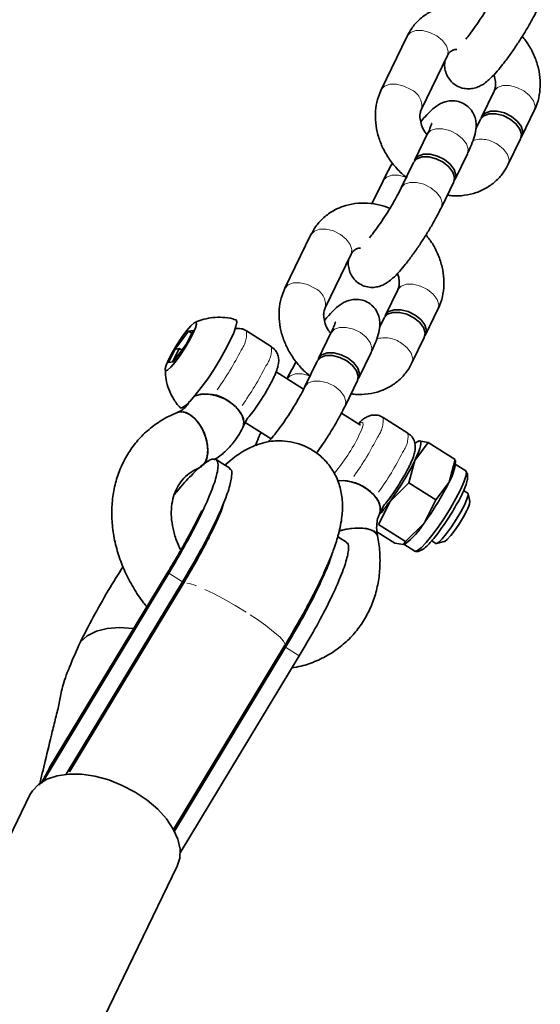
# Model space of a CAD drawing. Units: millimetres. Extents: x -22138 to 41718, y 767 to 53540.
# Drawn here: x 10160 to 10230, y 20752 to 20884 of the extents above; entities that cross this region are included whole.
import ezdxf

# ---------------------------------------------------------------- set-up
doc = ezdxf.new("R2010")
doc.units = ezdxf.units.MM
doc.linetypes.add('PHANTOM', pattern=[12.7, 6.35, -1.27, 1.27, -1.27, 1.27, -1.27])

msp = doc.modelspace()

# ---------------------------------------------------------------- linework, layer by layer
at = {"color": 7, "linetype": 'Continuous', "lineweight": 35}
for p, q in [((10212.0498, 20881.742), (10208.5495, 20874.5253)), ((10213.9479, 20871.9068), (10217.4484, 20879.1235)), ((10223.7354, 20874.3347), (10222.0727, 20870.9068)), ((10227.4712, 20868.2883), (10229.1339, 20871.7162)), ((10221.8977, 20870.5459), (10221.2697, 20869.251)), ((10214.7395, 20868.5341), (10213.0768, 20865.1062)), ((10225.6335, 20864.4995), (10227.2962, 20867.9275)), ((10212.9018, 20864.7453), (10211.2392, 20861.3174)), ((10218.4753, 20862.4877), (10220.138, 20865.9156)), ((10208.7965, 20862.2884), (10207.2911, 20859.1847)), ((10216.6376, 20858.6989), (10218.3003, 20862.1268)), ((10199.0985, 20855.0402), (10195.5981, 20847.8236)), ((10200.9966, 20845.2051), (10204.497, 20852.4218)), ((10210.784, 20847.633), (10209.1213, 20844.205)), ((10214.5199, 20841.5866), (10216.1825, 20845.0145)), ((10208.9463, 20843.8442), (10208.3183, 20842.5493)), ((10183.2489, 20842.168), (10182.3948, 20840.407)), ((10183.2489, 20842.168), (10182.6069, 20842.0829)), ((10182.6069, 20842.0829), (10180.7981, 20839.5923)), ((10183.0664, 20841.7917), (10182.6069, 20842.0829)), ((10193.7607, 20839.9848), (10190.4206, 20842.102)), ((10201.7881, 20841.8324), (10200.1255, 20838.4044)), ((10212.6821, 20837.7978), (10214.3448, 20841.2257)), ((10179.9439, 20837.8313), (10180.7981, 20839.5923)), ((10181.3633, 20839.7213), (10180.4812, 20837.9025)), ((10180.586, 20837.9164), (10182.3948, 20840.407)), ((10180.7981, 20839.5923), (10181.3633, 20839.7213)), ((10181.7286, 20839.4898), (10181.3633, 20839.7213)), ((10205.5239, 20835.7859), (10207.1866, 20839.2139)), ((10179.9439, 20837.8313), (10180.586, 20837.9164)), ((10199.9505, 20838.0436), (10198.2878, 20834.6157)), ((10198.1128, 20834.2661), (10194.4076, 20836.6148)), ((10203.6862, 20831.9972), (10205.3489, 20835.4251)), ((10205.7827, 20829.4043), (10203.1974, 20831.0431)), ((10212.1314, 20828.34), (10208.7913, 20830.4572)), ((10189.9344, 20829.117), (10190.4696, 20830.2203)), ((10190.254, 20829.7759), (10193.7253, 20827.5755)), ((10192.3746, 20828.4316), (10192.3447, 20828.37)), ((10214.8791, 20827.0921), (10213.0807, 20824.6912)), ((10213.568, 20827.2837), (10213.4619, 20827.2254)), ((10213.6715, 20827.3037), (10214.8792, 20827.0921)), ((10218.5022, 20824.7955), (10214.8791, 20827.0921)), ((10213.0807, 20824.6912), (10212.2518, 20821.6756)), ((10217.6734, 20821.78), (10218.5022, 20824.7955)), ((10218.5022, 20824.7956), (10218.4346, 20824.6811)), ((10218.4884, 20824.0392), (10218.5277, 20824.6771)), ((10219.9166, 20823.2866), (10218.4975, 20824.1862)), ((10212.252, 20821.6758), (10209.7306, 20819.1789)), ((10215.875, 20819.379), (10212.2518, 20821.6756)), ((10215.875, 20819.379), (10217.6734, 20821.78)), ((10220.1728, 20820.2827), (10219.6242, 20820.6305)), ((10220.4449, 20819.1577), (10220.225, 20820.1946)), ((10209.7306, 20819.1789), (10208.1789, 20816.0674)), ((10208.3051, 20817.4721), (10208.8402, 20818.5755)), ((10214.3233, 20816.2677), (10215.875, 20819.3792)), ((10186.8396, 20817.4547), (10186.8099, 20817.7152)), ((10211.8021, 20813.7709), (10208.179, 20816.0676)), ((10211.8019, 20813.7708), (10214.3233, 20816.2677)), ((10210.3565, 20813.5794), (10207.9653, 20815.0951)), ((10210.3564, 20813.5794), (10211.5641, 20813.3679)), ((10211.5641, 20813.3679), (10211.8021, 20813.771)), ((10211.5891, 20813.4103), (10213.0638, 20812.4756)), ((10211.6675, 20813.3878), (10211.7737, 20813.4462)), ((10215.3423, 20813.8728), (10215.8897, 20813.5258)), ((10215.9917, 20813.5162), (10217.0232, 20813.7599)), ((10163.1129, 20781.5869), (10179.9885, 20809.5218)), ((10179.6362, 20809.3199), (10163.9531, 20783.377)), ((10166.1983, 20782.4888), (10181.8256, 20808.3573)), ((10181.9088, 20808.1006), (10166.6444, 20782.8328)), ((10180.6322, 20775.0442), (10195.6038, 20799.8274)), ((10180.7436, 20774.8342), (10195.6871, 20799.5708)), ((10181.5135, 20771.9033), (10197.5241, 20798.4063)), ((10168.1604, 20785.7367), (10169.0393, 20786.7972)), ((10164.0354, 20783.4973), (10162.8374, 20781.2259)), ((10161.3125, 20779.7189), (10148.0377, 20752.3505)), ((10165.7053, 20738.3644), (10181.1069, 20770.1178))]:
    msp.add_line(p, q, dxfattribs=at)
at = {"color": 7, "linetype": 'PHANTOM', "lineweight": 18}
for p, q in [((10179.9885, 20809.5218), (10181.8256, 20808.3573)), ((10195.4249, 20799.5313), (10195.601, 20799.5437)), ((10195.6871, 20799.5708), (10197.5241, 20798.4063))]:
    msp.add_line(p, q, dxfattribs=at)
at = {"color": 7, "linetype": 'PHANTOM', "lineweight": 18, "flags": 128}
for points in [[(10212.0498, 20881.742), (10212.0609, 20881.7641), (10212.5032, 20882.2289), (10213.2164, 20882.4771), (10214.1144, 20882.4787), (10215.089, 20882.2335), (10216.0226, 20881.7711)], [(10216.0226, 20881.7711), (10216.8026, 20881.1473), (10217.3349, 20880.4373), (10217.5553, 20879.7267), (10217.4484, 20879.1235)], [(10208.5489, 20874.524), (10208.5606, 20874.5474), (10209.0028, 20875.0122), (10209.716, 20875.2604), (10210.614, 20875.262), (10211.5886, 20875.0168), (10212.5222, 20874.5544)], [(10227.7082, 20874.3638), (10226.7746, 20874.8262), (10225.8, 20875.0714), (10224.9019, 20875.0698), (10224.1887, 20874.8217), (10223.7465, 20874.3569), (10223.7354, 20874.3347)], [(10229.1339, 20871.7162), (10229.2409, 20872.3195), (10229.0205, 20873.03), (10228.4881, 20873.74), (10227.7082, 20874.3638)], [(10218.7123, 20868.5632), (10217.7787, 20869.0256), (10216.8041, 20869.2708), (10215.906, 20869.2692), (10215.1929, 20869.0211), (10214.7506, 20868.5563), (10214.7395, 20868.5341)], [(10220.138, 20865.9156), (10220.2449, 20866.5188), (10220.0245, 20867.2294), (10219.4923, 20867.9394), (10218.7123, 20868.5632)], [(10225.6329, 20864.4983), (10225.7405, 20865.1028), (10225.5201, 20865.8133), (10224.9877, 20866.5233), (10224.2078, 20867.1471)], [(10208.7964, 20862.2882), (10208.8076, 20862.3106), (10209.2499, 20862.7753), (10209.963, 20863.0235), (10210.8611, 20863.0251), (10211.8356, 20862.7799), (10211.9308, 20862.7435)], [(10215.2119, 20861.3465), (10214.2783, 20861.8089), (10213.3037, 20862.0541), (10212.4057, 20862.0525), (10211.6925, 20861.8044), (10211.2502, 20861.3396), (10211.2394, 20861.3179)], [(10216.6371, 20858.698), (10216.7446, 20859.3022), (10216.5242, 20860.0127), (10215.9919, 20860.7227), (10215.2119, 20861.3465)], [(10199.0985, 20855.0402), (10199.1096, 20855.0624), (10199.5518, 20855.5272), (10200.265, 20855.7754), (10201.1631, 20855.777), (10202.1376, 20855.5317), (10203.0712, 20855.0694)], [(10203.0712, 20855.0694), (10203.8512, 20854.4455), (10204.3835, 20853.7355), (10204.604, 20853.025), (10204.497, 20852.4218)], [(10195.5975, 20847.8223), (10195.6091, 20847.8457), (10196.0515, 20848.3105), (10196.7646, 20848.5587), (10197.6626, 20848.5603), (10198.6372, 20848.3151), (10199.5708, 20847.8527)], [(10214.7568, 20847.6621), (10213.8232, 20848.1245), (10212.8486, 20848.3697), (10211.9505, 20848.3681), (10211.2374, 20848.1199), (10210.7951, 20847.6551), (10210.784, 20847.633)], [(10216.1825, 20845.0145), (10216.2895, 20845.6177), (10216.0691, 20846.3283), (10215.5368, 20847.0383), (10214.7568, 20847.6621)], [(10205.7609, 20841.8615), (10204.8273, 20842.3239), (10203.8527, 20842.5691), (10202.9546, 20842.5675), (10202.2415, 20842.3193), (10201.7992, 20841.8545), (10201.7881, 20841.8324)], [(10207.1866, 20839.2139), (10207.2936, 20839.8171), (10207.0731, 20840.5276), (10206.5409, 20841.2377), (10205.7609, 20841.8615)], [(10212.6815, 20837.7965), (10212.7891, 20838.401), (10212.5687, 20839.1116), (10212.0364, 20839.8216), (10211.2564, 20840.4454)], [(10195.8924, 20835.6736), (10196.2985, 20836.0736), (10197.0116, 20836.3218), (10197.9096, 20836.3233), (10198.8842, 20836.0782), (10198.9794, 20836.0417)], [(10202.2605, 20834.6448), (10201.3269, 20835.1072), (10200.3523, 20835.3524), (10199.4543, 20835.3508), (10198.7411, 20835.1026), (10198.2988, 20834.6378), (10198.288, 20834.6162)], [(10203.6858, 20831.9963), (10203.7932, 20832.6004), (10203.5728, 20833.311), (10203.0405, 20834.021), (10202.2605, 20834.6448)], [(10205.5514, 20828.0334), (10205.9178, 20828.867), (10206.0998, 20829.4705), (10206.0826, 20829.7948), (10205.8676, 20829.8139), (10205.5212, 20829.5701)], [(10192.3447, 20828.3697), (10192.3558, 20828.3921), (10192.3765, 20828.4304)], [(10179.6362, 20809.3203), (10179.6382, 20809.3274), (10179.8805, 20809.5081)], [(10181.5732, 20807.9396), (10181.6344, 20807.8286), (10181.6918, 20807.7415)], [(10190.3687, 20804.2862), (10188.895, 20805.189), (10187.4148, 20806.0345), (10185.9972, 20806.7831), (10184.7087, 20807.4), (10183.6095, 20807.8562), (10182.7509, 20808.1304), (10182.1731, 20808.2097), (10181.9088, 20808.1006)], [(10195.6038, 20799.8274), (10195.6244, 20799.9701), (10195.4136, 20800.3737), (10194.8916, 20800.9453), (10194.0826, 20801.6579), (10193.0246, 20802.4785), (10191.7671, 20803.3684), (10190.3687, 20804.2862)]]:
    msp.add_lwpolyline(points, dxfattribs=at)
at = {"color": 7, "linetype": 'Continuous', "lineweight": 35, "flags": 128}
for points in [[(10217.4484, 20879.1235), (10217.4373, 20879.1013), (10217.431, 20879.0893)], [(10226.0455, 20870.9359), (10225.1119, 20871.3983), (10224.1373, 20871.6435), (10223.2392, 20871.6419), (10222.5261, 20871.3937), (10222.0838, 20870.9289), (10222.0021, 20870.7181)], [(10225.8704, 20870.5751), (10224.9368, 20871.0374), (10223.9622, 20871.2826), (10223.0642, 20871.2811), (10222.3511, 20871.0329), (10221.9088, 20870.5681), (10221.8977, 20870.5459)], [(10227.2962, 20867.9275), (10227.4032, 20868.5307), (10227.1827, 20869.2412), (10226.6505, 20869.9512), (10225.8704, 20870.5751)], [(10227.3667, 20868.1161), (10227.4601, 20868.2661), (10227.5782, 20868.8915), (10227.3577, 20869.6021), (10226.8255, 20870.3121), (10226.0455, 20870.9359)], [(10216.8745, 20864.7745), (10215.9409, 20865.2368), (10214.9664, 20865.482), (10214.0683, 20865.4804), (10213.3552, 20865.2323), (10212.9129, 20864.7675), (10212.9018, 20864.7453)], [(10217.0496, 20865.1353), (10216.1159, 20865.5977), (10215.1414, 20865.8429), (10214.2433, 20865.8413), (10213.5302, 20865.5931), (10213.0879, 20865.1283), (10213.0063, 20864.9175)], [(10218.3003, 20862.1268), (10218.4073, 20862.7301), (10218.1869, 20863.4406), (10217.6545, 20864.1506), (10216.8745, 20864.7745)], [(10218.3709, 20862.3155), (10218.4643, 20862.4655), (10218.5823, 20863.0909), (10218.3619, 20863.8015), (10217.8296, 20864.5115), (10217.0496, 20865.1353)], [(10204.497, 20852.4218), (10204.4859, 20852.3996), (10204.4796, 20852.3876)], [(10213.0941, 20844.2342), (10212.1605, 20844.6965), (10211.1859, 20844.9418), (10210.2879, 20844.9402), (10209.5747, 20844.692), (10209.1324, 20844.2272), (10209.0508, 20844.0164)], [(10188.9763, 20843.6018), (10189.0389, 20843.5673), (10189.1215, 20843.2619), (10189.0109, 20842.6762), (10188.7128, 20841.8394), (10188.2421, 20840.7936)], [(10212.9191, 20843.8733), (10211.9855, 20844.3357), (10211.0109, 20844.5809), (10210.1129, 20844.5793), (10209.3997, 20844.3312), (10208.9574, 20843.8664), (10208.9463, 20843.8442)], [(10214.3448, 20841.2257), (10214.4518, 20841.829), (10214.2314, 20842.5395), (10213.699, 20843.2495), (10212.9191, 20843.8733)], [(10214.4154, 20841.4144), (10214.5088, 20841.5644), (10214.6268, 20842.1898), (10214.4064, 20842.9003), (10213.8741, 20843.6103), (10213.0941, 20844.2342)], [(10183.2308, 20841.7172), (10182.7343, 20840.7746), (10182.1265, 20839.7561), (10181.4668, 20838.7614), (10180.8198, 20837.888), (10180.2488, 20837.2213), (10179.8097, 20836.8265), (10179.5455, 20836.7423), (10179.4821, 20836.977), (10179.6256, 20837.5076), (10179.9621, 20838.2821), (10180.4585, 20839.2247), (10181.0664, 20840.2432), (10181.7261, 20841.2379), (10182.3731, 20842.1113), (10182.9441, 20842.7781), (10183.3832, 20843.1729), (10183.6473, 20843.257), (10183.7108, 20843.0223), (10183.5672, 20842.4918), (10183.2308, 20841.7172)], [(10188.2421, 20840.7936), (10187.6223, 20839.5912), (10186.8846, 20838.2925), (10186.0661, 20836.9626), (10185.2076, 20835.6682), (10184.3522, 20834.4743), (10183.543, 20833.4406), (10182.8203, 20832.619), (10182.2205, 20832.0508), (10181.7737, 20831.7643), (10181.5022, 20831.7741), (10181.4879, 20831.7884)], [(10203.9232, 20838.0727), (10202.9896, 20838.5351), (10202.015, 20838.7803), (10201.117, 20838.7787), (10200.4038, 20838.5306), (10199.9615, 20838.0658), (10199.9505, 20838.0436)], [(10204.0982, 20838.4336), (10203.1646, 20838.8959), (10202.19, 20839.1412), (10201.292, 20839.1396), (10200.5788, 20838.8914), (10200.1365, 20838.4266), (10200.0549, 20838.2158)], [(10205.4195, 20835.6138), (10205.5129, 20835.7638), (10205.6309, 20836.3892), (10205.4105, 20837.0997), (10204.8782, 20837.8097), (10204.0982, 20838.4336)], [(10205.3489, 20835.4251), (10205.4559, 20836.0284), (10205.2355, 20836.7389), (10204.7031, 20837.4489), (10203.9232, 20838.0727)], [(10189.9344, 20829.117), (10189.9697, 20829.1956), (10190.0771, 20829.9213), (10189.852, 20830.7306), (10189.3145, 20831.5518), (10188.5123, 20832.3116), (10187.5166, 20832.9427), (10186.4161, 20833.389), (10185.3083, 20833.6108), (10184.2918, 20833.5884), (10183.4569, 20833.3239), (10183.4369, 20833.3131)], [(10188.0335, 20832.6471), (10188.9425, 20831.9438), (10189.62, 20831.1444), (10190.0055, 20830.3199), (10190.065, 20829.5437), (10189.9344, 20829.1168)], [(10184.1205, 20823.7142), (10184.3462, 20823.8305), (10184.8523, 20824.3624), (10185.1609, 20825.1665), (10185.2446, 20826.1714), (10185.0958, 20827.2878), (10184.7279, 20828.4164), (10184.1735, 20829.4569), (10183.4819, 20830.3171), (10182.7145, 20830.9203), (10181.9395, 20831.213), (10181.2258, 20831.1692), (10181.1258, 20831.1326)], [(10181.1365, 20831.1369), (10181.5708, 20831.2336), (10182.3236, 20831.1078), (10183.1034, 20830.6547), (10183.8412, 20829.9148), (10184.4712, 20828.9537), (10184.9377, 20827.8569), (10185.1989, 20826.7217), (10185.2318, 20825.6491), (10185.0335, 20824.7344), (10184.6215, 20824.0589)], [(10213.6715, 20827.3037), (10213.8062, 20827.2782), (10213.8814, 20827.1588), (10213.8956, 20826.9476), (10213.8486, 20826.6481), (10213.7414, 20826.2656), (10213.5755, 20825.8065), (10213.354, 20825.2787), (10213.0807, 20824.6912)], [(10188.166, 20823.6401), (10187.2474, 20824.2223), (10186.3289, 20824.8046)], [(10219.9166, 20823.2866), (10220.0093, 20823.081), (10219.9369, 20822.5557), (10219.6642, 20821.7587), (10219.207, 20820.7363), (10218.5919, 20819.548), (10217.8547, 20818.2628), (10217.0382, 20816.9555), (10216.1899, 20815.7019), (10215.359, 20814.575), (10214.5938, 20813.6403), (10213.9388, 20812.9519), (10213.4321, 20812.5501), (10213.1032, 20812.4581), (10213.0638, 20812.4756)], [(10202.6206, 20821.9369), (10203.4125, 20821.9836), (10204.5065, 20821.8218), (10205.6183, 20821.4286), (10206.6489, 20820.8391), (10207.507, 20820.1054), (10208.1162, 20819.2929), (10208.4223, 20818.4737), (10208.3983, 20817.7206), (10208.3177, 20817.4989)], [(10208.3051, 20817.4721), (10208.4522, 20818.0845), (10208.3095, 20818.8795), (10207.8466, 20819.7046), (10207.1047, 20820.4864), (10206.1497, 20821.1555), (10205.0664, 20821.6524), (10203.9511, 20821.933), (10202.9029, 20821.9724), (10202.6334, 20821.939)], [(10219.7292, 20818.6887), (10220.0665, 20819.4603), (10220.2229, 20820.0048), (10220.1846, 20820.2737), (10220.1728, 20820.2827)], [(10215.8897, 20813.5258), (10215.9697, 20813.5121), (10216.2884, 20813.6929), (10216.7619, 20814.159), (10217.3482, 20814.8691), (10217.9953, 20815.76), (10218.6455, 20816.7525), (10219.2411, 20817.7586), (10219.7292, 20818.6887)], [(10220.0441, 20817.9406), (10219.6023, 20817.1049), (10219.0596, 20816.2034), (10218.475, 20815.3339), (10217.9116, 20814.5906), (10217.4306, 20814.054), (10217.084, 20813.7823), (10217.0232, 20813.7599)], [(10203.8645, 20813.6891), (10202.9459, 20814.2713), (10202.6904, 20814.4333)], [(10208.0451, 20814.5707), (10207.8791, 20814.9085), (10207.3666, 20815.2748), (10206.5654, 20815.5103), (10205.547, 20815.5942), (10204.4017, 20815.5189), (10203.2313, 20815.2913), (10202.8547, 20815.185)], [(10202.8578, 20815.186), (10203.8131, 20815.4232), (10204.984, 20815.5764), (10206.0781, 20815.572), (10206.9982, 20815.4105), (10207.6624, 20815.1062), (10208.0119, 20814.6862), (10208.0448, 20814.572)], [(10175.1652, 20802.0635), (10175.1547, 20802.0651), (10173.3626, 20802.216), (10171.7042, 20802.1044), (10170.2395, 20801.7341), (10169.0212, 20801.1187), (10168.0935, 20800.2802)], [(10181.1069, 20770.1178), (10181.4501, 20771.1915), (10181.4898, 20772.4371), (10181.1992, 20773.7624), (10180.5875, 20775.1249), (10179.6743, 20776.4807), (10178.4891, 20777.7863), (10177.07, 20778.9997), (10175.4624, 20780.082), (10173.7182, 20780.9983), (10171.8934, 20781.7192), (10170.0466, 20782.2215), (10168.2372, 20782.489), (10166.5233, 20782.5133), (10164.9601, 20782.2934), (10163.5977, 20781.8365), (10162.4799, 20781.1572), (10161.6428, 20780.2775), (10161.3125, 20779.7189)]]:
    msp.add_lwpolyline(points, dxfattribs=at)
at = {"color": 7, "linetype": 'PHANTOM', "lineweight": 18}
for centre, radius, start, end in [((10211.611, 20872.3491), 2.3862, 349.993564, 67.550886), ((10221.9924, 20864.1183), 3.7526, 53.817338, 107.60498), ((10198.6597, 20845.6474), 2.3861, 349.993637, 67.551363), ((10186.8314, 20841.7061), 3.6115, 322.585929, 6.288262), ((10209.041, 20837.4167), 3.7525, 53.815831, 107.605494), ((10190.1768, 20839.5867), 3.606, 322.562459, 6.337847), ((10154.7402, 20856.9858), 39.0834, 324.316819, 333.442693), ((10158.3693, 20854.6941), 38.747, 324.277114, 333.482399), ((10205.2023, 20830.0612), 3.6112, 322.584351, 6.290181), ((10184.1186, 20838.4307), 23.8216, 319.459378, 334.121483), ((10173.1271, 20845.3312), 39.0646, 324.314609, 333.444903), ((10208.5473, 20827.9419), 3.6061, 322.562836, 6.33747), ((10176.7399, 20843.0493), 38.747, 324.277114, 333.482399), ((10180.0392, 20808.6868), 0.8366, 93.472192, 100.933483), ((10195.5309, 20799.9165), 0.3794, 280.641268, 294.301595)]:
    msp.add_arc(centre, radius, start, end, dxfattribs=at)
at = {"color": 7, "linetype": 'Continuous', "lineweight": 35}
for centre, radius, start, end in [((10185.1198, 20828.7333), 4.8792, 53.334052, 110.176977), ((10214.1143, 20825.905), 1.467, 107.566141, 133.602827), ((10178.1737, 20842.1318), 39.0214, 323.969824, 333.451914), ((10211.595, 20825.2494), 6.9988, 330.282677, 350.042187), ((10182.7664, 20839.2205), 39.0214, 323.969824, 333.451914), ((10190.8069, 20832.7159), 23.2671, 319.131205, 324.422263), ((10218.0968, 20819.2563), 2.3501, 325.956271, 357.596912), ((10205.2481, 20821.9055), 10.6838, 307.646856, 328.150097)]:
    msp.add_arc(centre, radius, start, end, dxfattribs=at)
for points, knots in [([(10224.1905, 20888.0191), (10224.107, 20887.8502), (10223.8686, 20887.3681), (10223.3759, 20886.4585), (10222.7044, 20885.3121), (10221.9618, 20884.1337), (10221.1986, 20883.0062), (10220.4891, 20882.0275), (10220.0899, 20881.5345), (10219.9099, 20881.3122)], [0, 0, 0, 0, 0.08257922, 0.23561964, 0.39237615, 0.55155432, 0.7113371, 0.86982867, 1, 1, 1, 1]), ([(10222.6759, 20885.2807), (10222.2436, 20885.4402), (10221.2551, 20885.805), (10219.6538, 20886.0225), (10217.9547, 20885.9725), (10216.3418, 20885.5935), (10214.8803, 20884.9158), (10213.629, 20883.969), (10212.6754, 20882.8924), (10212.2402, 20882.0921), (10212.0498, 20881.742)], [0, 0, 0, 0, 0.106332751, 0.243169552, 0.37931945, 0.513735001, 0.645556319, 0.77457817, 0.901390627, 1, 1, 1, 1]), ([(10217.1158, 20878.438), (10217.0915, 20878.2515), (10217.04, 20877.8553), (10217.1363, 20877.1033), (10217.4348, 20876.2928), (10217.9875, 20875.5434), (10218.7602, 20874.9708), (10219.6405, 20874.667), (10220.4962, 20874.6241), (10221.2458, 20874.7688), (10221.8934, 20875.0385), (10222.484, 20875.4072), (10223.1489, 20875.9526), (10223.8923, 20876.7144), (10224.7726, 20877.7593), (10225.6567, 20878.9213), (10226.5603, 20880.2108), (10227.4346, 20881.5517), (10228.2557, 20882.9054), (10228.9944, 20884.2146), (10229.394, 20885.0116), (10229.589, 20885.4006)], [0, 0, 0, 0, 0.034609682, 0.073542985, 0.114046607, 0.155820195, 0.198456102, 0.24163943, 0.279729916, 0.315636972, 0.351871788, 0.391958538, 0.443187778, 0.523292612, 0.59174896, 0.663404972, 0.732226562, 0.800005648, 0.867559107, 0.935358637, 1, 1, 1, 1]), ([(10229.1339, 20871.7162), (10229.2712, 20872.0308), (10229.613, 20872.8144), (10229.9051, 20874.1762), (10229.9612, 20875.766), (10229.7267, 20877.3919), (10229.2019, 20879.0024), (10228.474, 20880.4742), (10227.8181, 20881.3261), (10227.5215, 20881.7114)], [0, 0, 0, 0, 0.10059656, 0.25051978, 0.40170011, 0.55536248, 0.71146609, 0.86949483, 1, 1, 1, 1]), ([(10217.4484, 20879.1235), (10217.4813, 20879.1848), (10217.6115, 20879.4271), (10217.8974, 20879.678), (10218.2862, 20879.9019), (10218.6166, 20879.9334), (10218.6988, 20879.9412)], [0, 0, 0, 0, 0.141668302, 0.560249211, 0.890618088, 1, 1, 1, 1]), ([(10223.6787, 20876.5267), (10223.6867, 20876.5103), (10223.8389, 20876.1962), (10223.9232, 20875.612), (10223.9364, 20874.847), (10223.8053, 20874.5128), (10223.7354, 20874.3347)], [0, 0, 0, 0, 0.01717209, 0.32800535, 0.64196381, 1, 1, 1, 1]), ([(10208.5495, 20874.5253), (10208.4122, 20874.2106), (10208.0704, 20873.4271), (10207.7783, 20872.0653), (10207.7219, 20870.4753), (10207.9576, 20868.8501), (10208.4781, 20867.237), (10209.2694, 20865.6795), (10210.3243, 20864.2499), (10211.2588, 20863.2374), (10211.8798, 20862.789), (10212.0169, 20862.69)], [0, 0, 0, 0, 0.0814888, 0.202938005, 0.325402628, 0.449876316, 0.576329075, 0.704341346, 0.83341965, 0.963219003, 1, 1, 1, 1]), ([(10220.138, 20865.9156), (10220.2369, 20866.1237), (10220.5372, 20866.7557), (10220.9444, 20867.7585), (10221.243, 20868.7509), (10221.3507, 20869.7117), (10221.2519, 20870.5834), (10220.9499, 20871.3968), (10220.3982, 20872.1455), (10219.6252, 20872.7182), (10218.745, 20873.022), (10217.8892, 20873.065), (10217.1397, 20872.9203), (10216.492, 20872.6504), (10215.9016, 20872.2823), (10215.2357, 20871.7334), (10214.5765, 20871.0707), (10214.0626, 20870.4493), (10213.8719, 20870.2188)], [0, 0, 0, 0, 0.04609328, 0.14000546, 0.24475929, 0.31456441, 0.36435687, 0.41616059, 0.46958709, 0.52411652, 0.57934601, 0.62806183, 0.6739854, 0.72032806, 0.77159717, 0.83711686, 0.93956741, 1, 1, 1, 1]), ([(10214.6723, 20868.5158), (10214.5808, 20868.6327), (10214.2684, 20869.0318), (10213.9498, 20869.7754), (10213.7424, 20870.6301), (10213.7522, 20871.3943), (10213.8799, 20871.7287), (10213.9479, 20871.9068)], [0, 0, 0, 0, 0.090654064, 0.309490138, 0.527873389, 0.748453351, 1, 1, 1, 1]), ([(10215.3396, 20869.993), (10215.3397, 20869.9938), (10215.3445, 20870.0272), (10215.3164, 20869.8874), (10215.1999, 20869.5659), (10214.9959, 20869.0722), (10214.8107, 20868.6836), (10214.7395, 20868.5341)], [0, 0, 0, 0, 0.00565668, 0.22033087, 0.48608009, 0.802215, 1, 1, 1, 1]), ([(10210.0691, 20864.6583), (10209.8395, 20864.2574), (10209.3668, 20863.432), (10208.9902, 20862.6768), (10208.7965, 20862.2884)], [0, 0, 0, 0, 0.48575839, 1, 1, 1, 1]), ([(10217.4409, 20860.355), (10217.637, 20860.3214), (10218.4027, 20860.1902), (10219.7295, 20860.2836), (10221.3414, 20860.6442), (10222.8031, 20861.3267), (10224.0544, 20862.2723), (10225.008, 20863.3492), (10225.4431, 20864.1495), (10225.6335, 20864.4995)], [0, 0, 0, 0, 0.05830382, 0.22771055, 0.39495941, 0.55897587, 0.71951758, 0.87730602, 1, 1, 1, 1]), ([(10211.2392, 20861.3174), (10211.1556, 20861.1484), (10210.9172, 20860.6663), (10210.4245, 20859.7568), (10209.753, 20858.6104), (10209.0104, 20857.4319), (10208.2472, 20856.3045), (10207.5377, 20855.3257), (10207.1385, 20854.8328), (10206.9585, 20854.6105)], [0, 0, 0, 0, 0.08257668, 0.2356201, 0.39237405, 0.55155256, 0.71134228, 0.86983051, 1, 1, 1, 1]), ([(10209.7245, 20858.5789), (10209.2922, 20858.7384), (10208.3037, 20859.1032), (10206.7024, 20859.3208), (10205.0033, 20859.2707), (10203.3904, 20858.8918), (10201.9289, 20858.2141), (10200.6776, 20857.2673), (10199.7241, 20856.1906), (10199.2888, 20855.3903), (10199.0985, 20855.0402)], [0, 0, 0, 0, 0.10633216, 0.24316931, 0.37931915, 0.51373464, 0.64555622, 0.77457799, 0.90139037, 1, 1, 1, 1]), ([(10204.1644, 20851.7363), (10204.1402, 20851.5498), (10204.0886, 20851.1535), (10204.185, 20850.4016), (10204.4835, 20849.5911), (10205.0361, 20848.8416), (10205.8088, 20848.2691), (10206.6891, 20847.9653), (10207.5449, 20847.9223), (10208.2945, 20848.067), (10208.942, 20848.3367), (10209.5326, 20848.7054), (10210.1975, 20849.2508), (10210.9409, 20850.0127), (10211.8212, 20851.0576), (10212.7053, 20852.2195), (10213.6089, 20853.509), (10214.4833, 20854.85), (10215.3043, 20856.2037), (10216.043, 20857.5129), (10216.4426, 20858.3099), (10216.6376, 20858.6989)], [0, 0, 0, 0, 0.03460974, 0.073542895, 0.114046525, 0.155820894, 0.198456786, 0.241640048, 0.279730477, 0.315637556, 0.351872124, 0.391959038, 0.44318796, 0.523293415, 0.591749659, 0.663405563, 0.732226046, 0.80000503, 0.867558405, 0.935358887, 1, 1, 1, 1]), ([(10216.1825, 20845.0145), (10216.3198, 20845.3291), (10216.6616, 20846.1126), (10216.9537, 20847.4745), (10217.0099, 20849.0643), (10216.7754, 20850.6902), (10216.2505, 20852.3007), (10215.5226, 20853.7725), (10214.8668, 20854.6244), (10214.5701, 20855.0096)], [0, 0, 0, 0, 0.10059868, 0.25052203, 0.40170248, 0.55536475, 0.711466, 0.869497, 1, 1, 1, 1]), ([(10204.497, 20852.4218), (10204.5299, 20852.483), (10204.6602, 20852.7254), (10204.946, 20852.9763), (10205.3349, 20853.2001), (10205.6652, 20853.2316), (10205.7474, 20853.2395)], [0, 0, 0, 0, 0.14166985, 0.56025, 0.89061753, 1, 1, 1, 1]), ([(10210.7273, 20849.825), (10210.7353, 20849.8085), (10210.8875, 20849.4944), (10210.9718, 20848.9103), (10210.985, 20848.1453), (10210.8539, 20847.8111), (10210.784, 20847.633)], [0, 0, 0, 0, 0.01717176, 0.328000338, 0.641961568, 1, 1, 1, 1]), ([(10195.5981, 20847.8236), (10195.4609, 20847.5089), (10195.119, 20846.7254), (10194.8269, 20845.3636), (10194.7705, 20843.7736), (10195.0062, 20842.1484), (10195.5267, 20840.5353), (10196.3181, 20838.9777), (10197.3729, 20837.5482), (10198.3074, 20836.5357), (10198.9284, 20836.0872), (10199.0656, 20835.9882)], [0, 0, 0, 0, 0.0814907, 0.20293755, 0.32540206, 0.44987756, 0.57632818, 0.70434201, 0.83341836, 0.96321903, 1, 1, 1, 1]), ([(10207.1866, 20839.2139), (10207.2855, 20839.4219), (10207.5858, 20840.0539), (10207.9931, 20841.0568), (10208.2916, 20842.0492), (10208.3994, 20843.0099), (10208.3005, 20843.8817), (10207.9985, 20844.6951), (10207.4469, 20845.4437), (10206.6738, 20846.0165), (10205.7937, 20846.3203), (10204.9379, 20846.3632), (10204.1883, 20846.2186), (10203.5407, 20845.9487), (10202.9502, 20845.5806), (10202.2844, 20845.0317), (10201.6251, 20844.369), (10201.1112, 20843.7476), (10200.9205, 20843.5171)], [0, 0, 0, 0, 0.04609417, 0.14000541, 0.24475879, 0.31456382, 0.36435777, 0.41616006, 0.46958756, 0.52411692, 0.57934633, 0.62806225, 0.67398556, 0.72032816, 0.7715972, 0.83711695, 0.93956736, 1, 1, 1, 1]), ([(10201.7562, 20841.7666), (10201.6521, 20841.8991), (10201.3264, 20842.3135), (10200.9977, 20843.0735), (10200.7912, 20843.9284), (10200.8007, 20844.6925), (10200.9285, 20845.0269), (10200.9966, 20845.2051)], [0, 0, 0, 0, 0.10157754, 0.31778873, 0.53354351, 0.75147276, 1, 1, 1, 1]), ([(10188.9434, 20843.5848), (10188.8332, 20843.6252), (10188.2833, 20843.8267), (10187.2518, 20843.9362), (10185.931, 20843.9278), (10184.7166, 20843.6885), (10183.8988, 20843.4407), (10183.5126, 20843.2391), (10183.4667, 20843.2152)], [0, 0, 0, 0, 0.06263881, 0.31262852, 0.54713212, 0.76705704, 0.9723325, 1, 1, 1, 1]), ([(10190.4113, 20842.074), (10190.3559, 20842.1195), (10190.1016, 20842.3287), (10189.5498, 20842.4327), (10189.0721, 20842.4479), (10188.8886, 20842.3936), (10188.8877, 20842.3934)], [0, 0, 0, 0, 0.13094434, 0.60160114, 0.99810232, 1, 1, 1, 1]), ([(10202.3882, 20843.2912), (10202.3883, 20843.2921), (10202.3931, 20843.3254), (10202.365, 20843.1857), (10202.2485, 20842.8642), (10202.0445, 20842.3704), (10201.8594, 20841.9819), (10201.7881, 20841.8324)], [0, 0, 0, 0, 0.00565887, 0.22033386, 0.48607886, 0.80222147, 1, 1, 1, 1]), ([(10193.9905, 20835.6296), (10194.0692, 20835.7962), (10194.3112, 20836.3081), (10194.5666, 20836.9728), (10194.7408, 20837.6571), (10194.7822, 20838.3214), (10194.6121, 20839.0206), (10194.2758, 20839.6077), (10193.9112, 20839.8501), (10193.7549, 20839.9541)], [0, 0, 0, 0, 0.111527, 0.34257735, 0.50576075, 0.65655022, 0.77516319, 0.90362783, 1, 1, 1, 1]), ([(10179.5074, 20836.9208), (10179.515, 20836.572), (10179.5323, 20835.7833), (10179.8467, 20834.5488), (10180.4091, 20833.266), (10180.9761, 20832.3318), (10181.4051, 20831.9078), (10181.4863, 20831.8275)], [0, 0, 0, 0, 0.18685735, 0.42255755, 0.67666403, 0.93883789, 1, 1, 1, 1]), ([(10197.1177, 20837.9566), (10196.8881, 20837.5556), (10196.4154, 20836.7303), (10196.0388, 20835.975), (10195.8451, 20835.5866)], [0, 0, 0, 0, 0.485762615, 1, 1, 1, 1]), ([(10204.4895, 20833.6533), (10204.6856, 20833.6197), (10205.4513, 20833.4884), (10206.7781, 20833.5819), (10208.39, 20833.9425), (10209.8518, 20834.6249), (10211.103, 20835.5705), (10212.0566, 20836.6474), (10212.4918, 20837.4477), (10212.6821, 20837.7978)], [0, 0, 0, 0, 0.05830401, 0.2277107, 0.39495974, 0.55897471, 0.71951629, 0.87730637, 1, 1, 1, 1]), ([(10192.6587, 20833.2575), (10192.8358, 20833.5443), (10193.2372, 20834.1942), (10193.6764, 20834.9967), (10193.9142, 20835.4758), (10193.9905, 20835.6296)], [0, 0, 0, 0, 0.349265426, 0.791185549, 1, 1, 1, 1]), ([(10198.2878, 20834.6157), (10198.2042, 20834.4467), (10197.9658, 20833.9646), (10197.4732, 20833.0551), (10196.8015, 20831.9085), (10196.0593, 20830.7309), (10195.2948, 20829.6002), (10194.5504, 20828.5789), (10193.9256, 20827.7938), (10193.5206, 20827.3297), (10193.3951, 20827.2052), (10193.3764, 20827.1867)], [0, 0, 0, 0, 0.06998183, 0.19968179, 0.33252615, 0.46742543, 0.60284269, 0.73715667, 0.86871219, 0.98049645, 1, 1, 1, 1]), ([(10190.4675, 20830.2159), (10190.6734, 20830.4605), (10191.1068, 20830.9752), (10191.8092, 20831.9501), (10192.35, 20832.7458), (10192.6139, 20833.1833), (10192.6587, 20833.2575)], [0, 0, 0, 0, 0.29504627, 0.62085693, 0.93572288, 1, 1, 1, 1]), ([(10182.7365, 20832.6083), (10182.6831, 20832.5073), (10182.4859, 20832.1337), (10182.0533, 20831.6489), (10181.5271, 20831.3011), (10181.1899, 20831.1594), (10181.1368, 20831.1371)], [0, 0, 0, 0, 0.15025021, 0.55606804, 0.93015975, 1, 1, 1, 1]), ([(10199.8532, 20825.6756), (10200.1225, 20826.0539), (10200.6843, 20826.8433), (10201.5321, 20828.15), (10202.3529, 20829.5015), (10203.0916, 20830.8113), (10203.4912, 20831.6082), (10203.6862, 20831.9972)], [0, 0, 0, 0, 0.18892906, 0.394228077, 0.598843698, 0.804207908, 1, 1, 1, 1]), ([(10181.1368, 20831.1371), (10180.7386, 20830.9644), (10179.6872, 20830.5088), (10178.1176, 20829.5386), (10176.5092, 20828.1886), (10175.1369, 20826.6158), (10174.0182, 20824.8556), (10173.1668, 20822.9356), (10172.5926, 20820.8845), (10172.3031, 20818.7306), (10172.3036, 20816.5042), (10172.5958, 20814.2381), (10173.1783, 20811.9692), (10174.0378, 20809.7311), (10175.181, 20807.5765), (10176.1908, 20805.9898), (10176.8805, 20805.1843), (10177.0303, 20805.0093)], [0, 0, 0, 0, 0.04365989, 0.1152506, 0.18632563, 0.25690217, 0.32725587, 0.39764207, 0.46836759, 0.53966005, 0.61163315, 0.68428568, 0.75752623, 0.83121492, 0.90521283, 0.97941199, 1, 1, 1, 1]), ([(10208.7819, 20830.4292), (10208.7266, 20830.4746), (10208.4727, 20830.6832), (10207.9128, 20830.7989), (10207.2586, 20830.7773), (10206.71, 20830.5964), (10206.245, 20830.3243), (10205.8567, 20830.0213), (10205.5914, 20829.737), (10205.4674, 20829.6042)], [0, 0, 0, 0, 0.04797137, 0.22039617, 0.36565388, 0.50406775, 0.65208012, 0.83747123, 1, 1, 1, 1]), ([(10186.0631, 20824.7706), (10186.3169, 20824.9263), (10187.1035, 20825.4089), (10188.2078, 20826.4921), (10189.244, 20827.806), (10189.7336, 20828.7357), (10189.9344, 20829.117)], [0, 0, 0, 0, 0.15093409, 0.46771168, 0.781736296, 1, 1, 1, 1]), ([(10192.3447, 20828.37), (10192.245, 20828.1613), (10191.9566, 20827.5576), (10191.7498, 20827.0221), (10191.6144, 20826.6717)], [0, 0, 0, 0, 0.34567875, 1, 1, 1, 1]), ([(10212.3611, 20823.9847), (10212.4399, 20824.1514), (10212.6818, 20824.6632), (10212.9373, 20825.328), (10213.1114, 20826.0123), (10213.1529, 20826.6765), (10212.9827, 20827.3758), (10212.6465, 20827.9629), (10212.2819, 20828.2053), (10212.1255, 20828.3092)], [0, 0, 0, 0, 0.11153026, 0.34257669, 0.50575963, 0.65655319, 0.77516167, 0.90362107, 1, 1, 1, 1]), ([(10195.6059, 20799.8311), (10195.6665, 20799.9329), (10196.0192, 20800.5258), (10196.7047, 20801.7028), (10197.6123, 20803.2746), (10198.569, 20804.9857), (10199.4003, 20806.5742), (10200.1696, 20808.1436), (10200.7873, 20809.45), (10201.2452, 20810.4693), (10201.6871, 20811.5006), (10202.2484, 20812.9249), (10202.8874, 20814.9661), (10203.2964, 20816.9623), (10203.3884, 20819.042), (10203.0987, 20820.9938), (10202.3899, 20822.8452), (10201.2752, 20824.463), (10199.9826, 20825.6532), (10198.1618, 20826.7628), (10196.1714, 20827.3113), (10194.3163, 20827.3287), (10193.0523, 20827.1627), (10191.8128, 20826.8136), (10190.2825, 20826.1139), (10188.8208, 20825.1907), (10187.8754, 20824.3543), (10187.5263, 20824.0456)], [0, 0, 0, 0, 0.00690654, 0.04018637, 0.08077991, 0.11509899, 0.15943844, 0.19584001, 0.23568228, 0.26289621, 0.28045357, 0.3216519, 0.37435962, 0.43969977, 0.49018091, 0.53917024, 0.58604643, 0.62951297, 0.66798346, 0.7024077, 0.76674348, 0.7930514, 0.81837659, 0.8552332, 0.9042826, 0.96466794, 1, 1, 1, 1]), ([(10179.9885, 20809.5218), (10180.7081, 20810.7411), (10182.148, 20813.1808), (10183.9449, 20816.6004), (10185.351, 20819.6148), (10186.2833, 20822.0734), (10186.6848, 20823.8327), (10186.548, 20824.8215), (10185.8691, 20824.9704), (10184.6947, 20824.2971), (10183.0568, 20822.764), (10181.6785, 20821.2845), (10180.8207, 20820.1917), (10180.7065, 20820.0461)], [0, 0, 0, 0, 0.09845097, 0.19700162, 0.29539362, 0.39392609, 0.49245839, 0.59084933, 0.68940621, 0.78785196, 0.88629749, 0.9848549, 1, 1, 1, 1]), ([(10181.5928, 20812.6199), (10181.3856, 20813.0564), (10180.9268, 20814.0227), (10180.5098, 20815.5279), (10180.2913, 20817.0723), (10180.3227, 20818.5254), (10180.5829, 20819.8558), (10181.063, 20821.0472), (10181.7631, 20822.0931), (10182.6672, 20822.9461), (10183.5031, 20823.4538), (10184.0126, 20823.6687), (10184.1214, 20823.7146)], [0, 0, 0, 0, 0.0864652, 0.19137969, 0.29641669, 0.40214067, 0.509546, 0.62016231, 0.73589832, 0.85777775, 0.96963301, 1, 1, 1, 1]), ([(10211.0293, 20821.6126), (10211.2065, 20821.8995), (10211.6079, 20822.5494), (10212.047, 20823.3519), (10212.2848, 20823.831), (10212.3611, 20823.9847)], [0, 0, 0, 0, 0.34926557, 0.79118677, 1, 1, 1, 1]), ([(10181.8256, 20808.3573), (10182.5451, 20809.5765), (10183.9849, 20812.0162), (10185.7825, 20815.4368), (10187.1863, 20818.4474), (10188.1271, 20820.9197), (10188.4965, 20822.6278), (10188.4838, 20823.5198), (10188.1792, 20823.551), (10188.1146, 20823.5576)], [0, 0, 0, 0, 0.15948375, 0.31912767, 0.47851442, 0.6381293, 0.79774395, 0.95712915, 1, 1, 1, 1]), ([(10218.6474, 20818.6924), (10218.7544, 20818.8854), (10219.0676, 20819.4503), (10219.5092, 20820.3299), (10219.9046, 20821.2572), (10220.1193, 20821.9263), (10220.1764, 20822.4517), (10220.1731, 20822.8679), (10220.0166, 20823.106), (10219.974, 20823.1708)], [0, 0, 0, 0, 0.10323873, 0.3022446, 0.50454255, 0.71635952, 0.8418171, 0.95695322, 1, 1, 1, 1]), ([(10208.8381, 20818.5711), (10209.0441, 20818.8157), (10209.4775, 20819.3303), (10210.1798, 20820.3052), (10210.7206, 20821.101), (10210.9845, 20821.5384), (10211.0293, 20821.6126)], [0, 0, 0, 0, 0.2950464, 0.62085653, 0.93572285, 1, 1, 1, 1]), ([(10187.3423, 20818.6953), (10187.3399, 20818.7098), (10187.33, 20818.7688), (10187.1514, 20818.1821), (10186.7032, 20817.0948), (10185.985, 20815.5076), (10185.1066, 20813.766), (10184.2378, 20812.1357), (10183.1875, 20810.2413), (10182.3556, 20808.8486), (10181.9066, 20808.097)], [0, 0, 0, 0, 0.03448484, 0.13948524, 0.28643977, 0.47715709, 0.59095497, 0.71631838, 0.84690219, 1, 1, 1, 1]), ([(10213.1757, 20812.4677), (10213.2225, 20812.458), (10213.421, 20812.4169), (10213.7506, 20812.5207), (10214.1338, 20812.7013), (10214.5649, 20813.0391), (10215.1115, 20813.583), (10215.7918, 20814.3871), (10216.5235, 20815.3537), (10217.2815, 20816.4513), (10218.0102, 20817.5896), (10218.4381, 20818.3303), (10218.6474, 20818.6924)], [0, 0, 0, 0, 0.01690884, 0.07179246, 0.13975181, 0.23474637, 0.36705472, 0.49166575, 0.62248903, 0.75073902, 0.87812901, 1, 1, 1, 1]), ([(10184.544, 20818.0553), (10184.4865, 20817.9883), (10184.3917, 20817.8778), (10184.0694, 20817.2253), (10183.6618, 20816.4205), (10183.0562, 20815.2549), (10182.3137, 20813.8871), (10181.4813, 20812.4167), (10180.6307, 20810.9534), (10179.9776, 20809.8785), (10179.6348, 20809.3141)], [0, 0, 0, 0, 0.15183369, 0.25065834, 0.36544046, 0.49673685, 0.64559906, 0.75600739, 0.87190436, 1, 1, 1, 1]), ([(10208.0449, 20814.5715), (10208.0147, 20814.7501), (10207.9201, 20815.3111), (10207.9234, 20816.1768), (10208.0767, 20816.9481), (10208.2431, 20817.3299), (10208.3051, 20817.4721)], [0, 0, 0, 0, 0.150991786, 0.474172691, 0.80409322, 1, 1, 1, 1]), ([(10196.5548, 20796.8016), (10196.9644, 20796.8691), (10198.106, 20797.0573), (10199.8606, 20797.6957), (10201.7733, 20798.6733), (10203.4816, 20799.9219), (10204.965, 20801.3972), (10206.2017, 20803.0753), (10207.1768, 20804.9258), (10207.8786, 20806.9204), (10208.3, 20809.0309), (10208.4297, 20811.2278), (10208.3072, 20813.0895), (10208.1096, 20814.2056), (10208.0449, 20814.5715)], [0, 0, 0, 0, 0.05173245, 0.1441794, 0.23557055, 0.32595854, 0.41556442, 0.50473888, 0.59378657, 0.68309469, 0.77300452, 0.86372985, 0.95533283, 1, 1, 1, 1]), ([(10197.5241, 20798.4063), (10198.2437, 20799.6255), (10199.6835, 20802.0651), (10201.481, 20805.4857), (10202.8848, 20808.4964), (10203.8256, 20810.9687), (10204.195, 20812.6768), (10204.1823, 20813.5688), (10203.8776, 20813.5999), (10203.8131, 20813.6065)], [0, 0, 0, 0, 0.1594829, 0.31912689, 0.47851448, 0.63812859, 0.79774331, 0.95712917, 1, 1, 1, 1]), ([(10195.6871, 20799.5708), (10196.4058, 20800.789), (10197.8442, 20803.2266), (10199.653, 20806.6624), (10201.0139, 20809.6152), (10201.7774, 20811.479), (10201.9152, 20812.0999), (10201.9254, 20812.146)], [0, 0, 0, 0, 0.24500607, 0.49025962, 0.7351181, 0.98032704, 1, 1, 1, 1]), ([(10173.8322, 20810.4), (10173.1602, 20809.3274), (10171.7212, 20807.0305), (10169.7335, 20803.5331), (10168.64, 20801.3642), (10168.0935, 20800.2802)], [0, 0, 0, 0, 0.30473871, 0.65254614, 1, 1, 1, 1]), ([(10168.0935, 20800.2802), (10167.5717, 20799.1191), (10166.5431, 20796.83), (10165.5599, 20794.0651), (10165.3535, 20792.3983), (10164.8207, 20790.2918), (10164.1432, 20787.5641), (10163.4313, 20784.522), (10162.8396, 20782.1046), (10162.5758, 20781.0267)], [0, 0, 0, 0, 0.12273249, 0.2419575, 0.36064119, 0.47478622, 0.59167568, 0.81795358, 1, 1, 1, 1])]:
    msp.add_open_spline(points, degree=3, knots=knots, dxfattribs=at)

doc.saveas('drawing.dxf')
